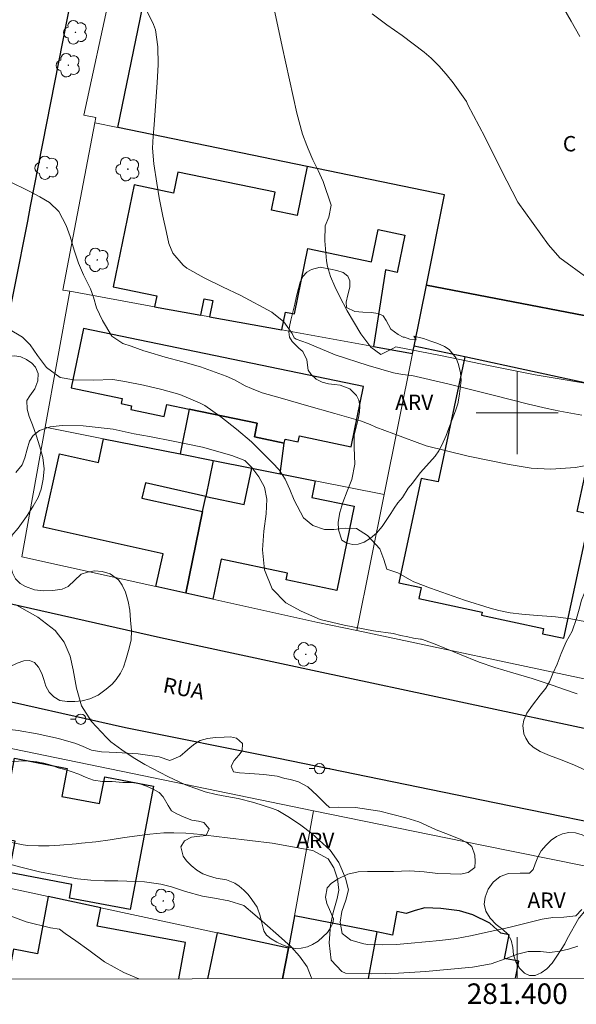
# Model space of a CAD drawing. Units: metres. Extents: x 281178 to 281694, y 1674337 to 1674904.
# Drawn here: x 281351 to 281406, y 1674342 to 1674438 of the extents above; entities that cross this region are included whole.
import ezdxf
from ezdxf.enums import TextEntityAlignment as Align

# ---------------------------------------------------------------- set-up
doc = ezdxf.new("R2010")
doc.units = ezdxf.units.M
doc.header["$MEASUREMENT"] = 0
for name, color, linetype, lineweight in [('Articulacao', 7, 'Continuous', 18), ('Coordenadas', 7, 'Continuous', 9), ('Edificacoes', 7, 'Continuous', 30), ('Malha_Coordenadas', 7, 'Continuous', 15), ('Muro_Grade', 8, 'Continuous', 20), ('Pavimentacao_Asfaltica_Mfio', 10, 'Continuous', 30), ('Pavimentacao_Nao_Asfaltica_Mfio', 10, 'Continuous', 30), ('Poste', 7, 'Continuous', 9), ('Topon_de_Vias', 7, 'Continuous', 9), ('Topon_Fundacao_Const_Ruinas', 7, 'Continuous', 9)]:
    doc.layers.add(name, color=color, linetype=linetype, lineweight=lineweight)
for name, color, linetype, lineweight, true_color in [('Arvores_Isoladas', 7, 'Continuous', 18, 0x00ff33), ('Curvas_Intermediarias', 7, 'Continuous', 9, 0x783c14), ('Curvas_Mestras', 7, 'Continuous', 20, 0x783c14), ('Topon_Vegetacao', 7, 'Continuous', 9, 0x00ff33), ('Vegetacao', 7, 'Orla8', 9, 0x00ff33)]:
    doc.layers.add(name, color=color, linetype=linetype, lineweight=lineweight, true_color=true_color)
doc.styles.add('Arial', font='arial.ttf', dxfattribs={"height": 1.5})
doc.styles.get("Standard").update_dxf_attribs({"font": 'arial.ttf'})
doc.linetypes.add('Orla8', pattern='A,6,-0.5,["V",Standard,S=1,R=0,X=-0.5,Y=-1],-0.5,6,-0.5,["V",Standard,S=1,R=0,X=-0.5,Y=-1],-0.5', length=14)

# ---------------------------------------------------------------- blocks, each defined once
blk = doc.blocks.new('Arvore')
at = {"layer": 'Arvores_Isoladas'}
blk.add_lwpolyline([(-0.718, 0.493, 0.872324), (-0.722, -0.551, 0.862983), (0.284, -0.827, 0.900105), (0.89, 0.029, 0.863155), (0.262, 0.861, 0.882486)], format="xyb", close=True, dxfattribs=at)
blk.add_circle((0, 0), 0.0286, dxfattribs=at)
blk = doc.blocks.new('Poste')
at = {"layer": 'Poste'}
for points in [[(-0.5, 0), (-1, 0)], [(0.5, 0), (1, 0)]]:
    blk.add_lwpolyline(points, dxfattribs=at)
blk.add_lwpolyline([(0, 0.5, 1), (0, -0.5, 1)], format="xyb", close=True, dxfattribs=at)

msp = doc.modelspace()

# ---------------------------------------------------------------- linework, layer by layer
at = {"layer": 'Articulacao', "flags": 128}
msp.add_lwpolyline([(281193.746, 1674898.828), (281675.958, 1674899.639), (281676.878, 1674345.374), (281194.69, 1674344.563), (281193.746, 1674898.828)], close=True, dxfattribs=at)
at = {"layer": 'Curvas_Intermediarias', "flags": 128}
for points, elevation in [([(281404.408, 1674439.628), (281405.268, 1674438.169), (281406.107, 1674436.696)], 34), ([(281363.829, 1674439.303), (281364.545, 1674437.843), (281364.72, 1674437.347), (281364.967, 1674435.681), (281364.994, 1674433.943), (281364.892, 1674432.163), (281364.697, 1674429.49), (281364.597, 1674428.065), (281364.487, 1674426.985), (281364.44, 1674425.815), (281364.573, 1674424.278), (281364.847, 1674422.381), (281365.098, 1674420.948), (281365.45, 1674419.169), (281365.789, 1674417.58), (281366.021, 1674416.507), (281366.424, 1674415.568), (281367.43, 1674414.413), (281367.768, 1674414.121), (281369.481, 1674413.172), (281371.256, 1674412.3), (281373.047, 1674411.451), (281376.074, 1674409.819), (281377.238, 1674408.89), (281378.052, 1674407.728), (281378.26, 1674407.333), (281378.439, 1674407.196), (281379.557, 1674406.789), (281382.236, 1674405.667), (281385.465, 1674404.632), (281387.946, 1674403.913), (281388.804, 1674403.738), (281389.71, 1674403.646), (281393.222, 1674402.843), (281397.638, 1674401.748), (281401.105, 1674400.865), (281402.925, 1674400.422), (281404.145, 1674400.186), (281406.294, 1674399.772)], 31), ([(281376.262, 1674439.521), (281377.073, 1674435.714), (281378.511, 1674429.22), (281379.055, 1674427.16), (281379.476, 1674426.062), (281379.603, 1674425.75), (281380.072, 1674424.682), (281380.571, 1674423.621), (281381.069, 1674422.562), (281381.87, 1674420.249), (281381.614, 1674419.09), (281381.285, 1674418.237), (281381.237, 1674416.773), (281381.399, 1674414.827), (281381.481, 1674414.278), (281381.803, 1674413.291), (281382.213, 1674412.324), (281382.682, 1674411.372), (281383.431, 1674409.967), (281384.027, 1674408.899), (281384.758, 1674407.716), (281385.713, 1674406.398), (281386.697, 1674405.685), (281387.883, 1674406.268), (281388.149, 1674406.439), (281392.672, 1674405.578), (281397.203, 1674404.633), (281401.737, 1674403.7), (281408.526, 1674402.567)], 32), ([(281406.913, 1674413.093), (281404.148, 1674415.124), (281403.033, 1674416.376), (281400.064, 1674420.544), (281398.428, 1674423.699), (281396.853, 1674426.916), (281395.181, 1674430.02), (281395.038, 1674430.341), (281393.744, 1674432.158), (281393.07, 1674433.004), (281392.362, 1674433.816), (281391.603, 1674434.572), (281390.914, 1674435.143), (281388.767, 1674436.774), (281387.289, 1674437.813), (281385.848, 1674438.889)], 33), ([(281406.748, 1674379.654), (281405.212, 1674379.934), (281403.72, 1674380.117), (281401.59, 1674380.309), (281400.445, 1674380.399), (281399.309, 1674380.534), (281398.192, 1674380.751), (281397.351, 1674380.981), (281394.842, 1674381.743), (281393.186, 1674382.325), (281391.54, 1674382.935), (281389.902, 1674383.553), (281389.562, 1674383.735), (281388.345, 1674384.404), (281387.289, 1674384.761), (281386.983, 1674385.706), (281386.602, 1674386.751), (281385.386, 1674388.067), (281384.311, 1674388.737), (281383.225, 1674388.785), (281382.104, 1674388.627), (281381.205, 1674388.648), (281380.054, 1674389.025), (281379.159, 1674389.768), (281378.233, 1674391.488), (281377.834, 1674392.544), (281377.379, 1674393.56), (281376.778, 1674394.456), (281376.131, 1674395.151), (281374.085, 1674397.173), (281372.61, 1674398.431), (281371.083, 1674399.618), (281369.529, 1674400.728), (281369.003, 1674400.991), (281367.089, 1674401.785), (281365.352, 1674402.291), (281363.551, 1674402.718), (281361.721, 1674403.08), (281360.571, 1674403.259), (281358.663, 1674403.199), (281356.776, 1674403.219), (281355.44, 1674403.47), (281354.106, 1674404.42), (281353.222, 1674405.585), (281352.501, 1674406.638), (281351.746, 1674407.392), (281350.388, 1674408.207)], 29), ([(281405.829, 1674372.628), (281404.621, 1674373.06), (281403.411, 1674373.476), (281403.003, 1674373.616), (281401.453, 1674374.131), (281399.581, 1674374.67), (281397.799, 1674375.188), (281396.272, 1674375.706), (281394.361, 1674376.479), (281393.095, 1674377.017), (281391.823, 1674377.531), (281390.672, 1674377.94), (281390.571, 1674377.967), (281389.872, 1674378.061), (281389.336, 1674378.195), (281388.648, 1674378.316), (281387.889, 1674378.511), (281385.971, 1674378.77), (281383.116, 1674379.325), (281380.774, 1674379.87), (281378.927, 1674380.686), (281377.423, 1674381.507), (281376.093, 1674382.875), (281375.345, 1674384.7), (281375.143, 1674386.663), (281375.297, 1674388.494), (281375.526, 1674390.171), (281375.578, 1674391.594), (281375.355, 1674392.755), (281374.799, 1674393.764), (281374.13, 1674394.692), (281373.45, 1674395.356), (281372.162, 1674395.857), (281369.318, 1674396.668), (281366.452, 1674397.241), (281364.136, 1674397.69), (281362.652, 1674397.981), (281360.597, 1674398.409), (281357.663, 1674398.746), (281355.609, 1674398.789), (281354.45, 1674398.65), (281353.411, 1674398.278), (281352.789, 1674397.816), (281352.445, 1674397.26), (281352.2, 1674396.464), (281351.982, 1674395.617), (281351.74, 1674394.95), (281351.118, 1674394.189)], 28), ([(281351.174, 1674381.274), (281352.222, 1674380.691), (281353.252, 1674380.088), (281354.956, 1674378.793), (281355.817, 1674377.672), (281356.397, 1674376.29), (281356.71, 1674374.982), (281357.028, 1674373.174), (281357.519, 1674371.454), (281358.477, 1674369.934), (281359.938, 1674368.377), (281360.386, 1674367.961), (281361.44, 1674367.166), (281362.55, 1674366.431), (281363.701, 1674365.745), (281365.922, 1674364.558), (281367.655, 1674363.776), (281369.582, 1674363.092), (281370.646, 1674362.804), (281371.67, 1674362.623), (281372.796, 1674362.414), (281374.316, 1674362.055), (281376.138, 1674361.454), (281376.644, 1674361.252), (281377.78, 1674360.574), (281378.895, 1674359.827), (281379.973, 1674359.02), (281381.757, 1674357.394), (281382.608, 1674356.195), (281383.255, 1674354.676), (281383.545, 1674353.539), (281383.285, 1674352.508), (281382.895, 1674351.425), (281382.718, 1674350.386), (281382.914, 1674349.263), (281383.764, 1674348.631), (281385.038, 1674348.261), (281385.416, 1674348.191), (281386.815, 1674348.159), (281388.229, 1674348.215), (281389.651, 1674348.324), (281392.435, 1674348.579), (281394.075, 1674348.798), (281395.428, 1674349.06), (281397.345, 1674349.459), (281399.184, 1674349.869), (281400.725, 1674350.26), (281402.439, 1674350.678), (281403.462, 1674350.824), (281404.53, 1674350.869), (281405.717, 1674351.004), (281406.307, 1674351.614)], 27), ([(281405.907, 1674348.048), (281405, 1674347.761), (281404.141, 1674347.558), (281403.132, 1674347.415), (281402.278, 1674347.513), (281401.073, 1674347.506), (281400.015, 1674347.254), (281398.911, 1674346.844), (281397.453, 1674346.321), (281395.636, 1674345.987), (281391.065, 1674345.575), (281388.427, 1674345.418), (281385.817, 1674345.352), (281383.259, 1674345.406), (281382.885, 1674345.586), (281381.857, 1674346.679), (281381.657, 1674348.378), (281381.778, 1674350.07), (281382.045, 1674351.33), (281382.425, 1674352.693), (281382.602, 1674353.492), (281382.463, 1674354.591), (281382.119, 1674355.667), (281381.557, 1674356.543), (281380.062, 1674357.361), (281376.09, 1674358.071), (281373.924, 1674358.35), (281371.752, 1674358.608), (281369.586, 1674358.868), (281369.166, 1674358.911), (281367.695, 1674359.036), (281366.512, 1674359.092), (281365.527, 1674359.08), (281364.159, 1674358.957), (281361.698, 1674358.619), (281360.3, 1674358.41), (281358.9, 1674358.218), (281357.497, 1674358.061), (281356.977, 1674358.013), (281355.412, 1674357.882), (281354.366, 1674357.826), (281353.323, 1674357.81), (281352.286, 1674357.847), (281351.822, 1674357.914), (281350.21, 1674358.23)], 26), ([(281363.102, 1674344.846), (281361.644, 1674345.473), (281359.753, 1674346.501), (281358.216, 1674347.661), (281356.965, 1674348.558), (281355.926, 1674349.269), (281355.368, 1674349.702), (281354.48, 1674349.81), (281352.122, 1674350.405), (281349.471, 1674351.394)], 24)]:
    msp.add_lwpolyline(points, dxfattribs=dict(at, elevation=elevation))
at = {"layer": 'Curvas_Mestras', "flags": 128}
for points, elevation in [([(281408.424, 1674395.211), (281405.664, 1674394.696), (281403.281, 1674394.537), (281401.347, 1674394.631), (281399.221, 1674394.983), (281395.222, 1674395.784), (281391.127, 1674396.798), (281387.977, 1674397.957), (281386.221, 1674398.61), (281385.673, 1674398.873), (281384.699, 1674399.246), (281382.214, 1674399.96), (281379.441, 1674400.721), (281376.873, 1674401.473), (281375.12, 1674401.957), (281374.078, 1674402.391), (281373.47, 1674402.652), (281372.428, 1674403.241), (281371.619, 1674403.591), (281369.121, 1674404.501), (281367.392, 1674404.98), (281365.653, 1674405.443), (281363.936, 1674405.949), (281363.6, 1674406.064), (281362.358, 1674406.498), (281361.555, 1674406.78), (281360.478, 1674407.467), (281359.558, 1674409.014), (281358.987, 1674410.237), (281358.683, 1674411.294), (281358.376, 1674412.086), (281357.707, 1674413.462), (281357.215, 1674414.589), (281356.792, 1674415.868), (281356.389, 1674417.185), (281356.02, 1674418.256), (281355.314, 1674419.638), (281354.392, 1674420.493), (281353.453, 1674421.072), (281352.348, 1674421.646), (281350.483, 1674422.562)], 30), ([(281349.785, 1674356.24), (281351.586, 1674355.73), (281353.423, 1674355.297), (281356.198, 1674354.771), (281357.122, 1674354.613), (281358.425, 1674354.467), (281359.742, 1674354.413), (281361.065, 1674354.404), (281363.665, 1674354.323), (281365.234, 1674354.096), (281366.295, 1674353.808), (281367.656, 1674353.378), (281369.298, 1674352.908), (281370.467, 1674352.707), (281371.888, 1674352.454), (281373.327, 1674351.998), (281374.423, 1674351.099), (281375.378, 1674350.243), (281376.73, 1674349.086), (281377.954, 1674347.963), (281378.773, 1674347.068), (281379.517, 1674346.032), (281379.917, 1674345.033), (281379.961, 1674344.874)], 25)]:
    msp.add_lwpolyline(points, dxfattribs=dict(at, elevation=elevation))
at = {"layer": 'Edificacoes', "flags": 128}
for points in [[(281414.117, 1674408.02), (281391.145, 1674412.466), (281392.915, 1674421.252), (281379.511, 1674424.012), (281361.046, 1674427.814), (281365.204, 1674448.011), (281423.24, 1674436.061), (281424.258, 1674441.008), (281427.684, 1674440.303), (281432.466, 1674439.36), (281431.768, 1674435.849), (281430.66, 1674430.287), (281429.95, 1674426.716), (281429.217, 1674423.035), (281426.599, 1674409.881), (281425.779, 1674405.762)], [(281378.532, 1674419.257), (281376.05, 1674419.768), (281376.408, 1674421.506), (281366.911, 1674423.461), (281366.494, 1674421.434), (281362.65, 1674422.225), (281360.603, 1674412.284), (281364.851, 1674411.409), (281364.633, 1674410.355), (281369.134, 1674409.539), (281369.463, 1674411.137), (281370.332, 1674410.959), (281370.007, 1674409.38), (281377.03, 1674408.107), (281377.386, 1674409.837), (281378.267, 1674409.655), (281379.578, 1674416.023), (281385.802, 1674414.741), (281386.445, 1674417.864), (281389.036, 1674417.331), (281388.288, 1674413.699), (281387.157, 1674413.932), (281385.974, 1674406.485), (281389.801, 1674405.791), (281389.949, 1674406.519), (281391.145, 1674412.466), (281392.915, 1674421.252), (281379.511, 1674424.012)], [(281408.08, 1674402.616), (281394.898, 1674405.454), (281389.949, 1674406.519), (281391.145, 1674412.466), (281414.117, 1674408.02), (281412.915, 1674401.718)], [(281385.004, 1674402.568), (281357.71, 1674408.229), (281356.51, 1674402.442), (281361.482, 1674401.411), (281361.379, 1674400.912), (281362.386, 1674400.703), (281362.31, 1674400.338), (281365.572, 1674399.662), (281365.816, 1674400.839), (281368.023, 1674400.382), (281374.651, 1674399.007), (281374.374, 1674397.668), (281377.276, 1674397.067), (281377.354, 1674397.442), (281378.632, 1674397.177), (281378.753, 1674397.759), (281383.791, 1674396.714)], [(281408.08, 1674402.616), (281394.898, 1674405.454), (281392.276, 1674393.274), (281390.634, 1674393.627), (281388.443, 1674383.451), (281390.62, 1674382.982), (281390.394, 1674381.931), (281396.587, 1674380.597), (281396.519, 1674380.284), (281402.555, 1674378.985), (281402.448, 1674378.488), (281404.529, 1674378.04), (281407.127, 1674390.112), (281405.845, 1674390.388), (281407.331, 1674397.288), (281406.951, 1674397.37)], [(281374.109, 1674394.612), (281376.881, 1674394.062), (281377.276, 1674397.067), (281374.374, 1674397.668), (281374.651, 1674399.007), (281368.023, 1674400.382), (281367.115, 1674396.002), (281370.35, 1674395.359)], [(281367.682, 1674382.446), (281364.774, 1674383.09), (281365.479, 1674386.277), (281353.781, 1674388.866), (281355.361, 1674396.004), (281359.158, 1674395.164), (281359.671, 1674397.48), (281367.115, 1674396.002), (281370.35, 1674395.359), (281369.627, 1674391.861), (281363.739, 1674393.182), (281363.409, 1674391.69), (281369.321, 1674390.381)], [(281367.682, 1674382.446), (281369.321, 1674390.381), (281369.627, 1674391.861), (281373.38, 1674391.085), (281374.109, 1674394.612), (281376.881, 1674394.062), (281380.291, 1674393.384), (281379.957, 1674391.765), (281384.113, 1674390.907), (281382.418, 1674382.702), (281377.451, 1674383.728), (281377.59, 1674384.402), (281371.115, 1674385.739), (281370.314, 1674381.863)], [(281364.532, 1674363.62), (281362.241, 1674351.599), (281356.325, 1674352.726), (281356.578, 1674354.054), (281350.471, 1674355.218), (281351.056, 1674358.283), (281349.499, 1674358.579), (281350.979, 1674366.344), (281356.124, 1674365.363), (281355.603, 1674362.631), (281359.279, 1674361.931), (281359.774, 1674364.527)]]:
    msp.add_lwpolyline(points, close=True, dxfattribs=at)
for points in [[(281367.001, 1674344.853), (281367.664, 1674348.387), (281359.049, 1674350.003), (281359.382, 1674351.776), (281354.253, 1674352.872), (281353.206, 1674347.294), (281350.881, 1674347.73), (281350.335, 1674344.825)], [(281399.831, 1674344.908), (281400.141, 1674346.575), (281398.769, 1674346.83), (281399.202, 1674349.156), (281398.399, 1674349.306), (281397.325, 1674350.266), (281395.663, 1674351.092), (281394.383, 1674351.487), (281392.554, 1674351.707), (281390.976, 1674351.769), (281390.047, 1674351.505), (281389.163, 1674351.237), (281388.249, 1674351.407), (281387.819, 1674349.096), (281386.313, 1674349.428), (281378.281, 1674351.01), (281377.706, 1674347.859), (281377.1, 1674344.87)], [(281399.831, 1674344.908), (281400.141, 1674346.575), (281398.769, 1674346.83), (281399.202, 1674349.156), (281398.399, 1674349.306), (281397.325, 1674350.266), (281395.663, 1674351.092), (281394.383, 1674351.487), (281392.554, 1674351.707), (281390.976, 1674351.769), (281390.047, 1674351.505), (281389.163, 1674351.237), (281388.249, 1674351.407), (281387.819, 1674349.096), (281386.313, 1674349.428)], [(281386.313, 1674349.428), (281385.467, 1674344.884)], [(281377.1, 1674344.87), (281377.706, 1674347.859), (281370.744, 1674349.347), (281369.785, 1674344.857)]]:
    msp.add_lwpolyline(points, dxfattribs=at)
at = {"layer": 'Malha_Coordenadas', "flags": 128}
for points in [[(281400, 1674404), (281400, 1674396)], [(281404, 1674400), (281396, 1674400)], [(281400, 1674344.908), (281400, 1674348.908)]]:
    msp.add_lwpolyline(points, dxfattribs=at)
at = {"layer": 'Muro_Grade', "flags": 128}
for points in [[(281360.294, 1674440.89), (281357.748, 1674429.007), (281358.921, 1674428.808)], [(281358.921, 1674428.808), (281358.818, 1674428.273), (281355.686, 1674411.977)], [(281358.818, 1674428.273), (281361.046, 1674427.814), (281379.511, 1674424.012), (281392.915, 1674421.252), (281391.145, 1674412.466), (281389.949, 1674406.519), (281389.801, 1674405.791), (281387.032, 1674392.046), (281384.362, 1674378.792)], [(281480.251, 1674359.971), (281476.914, 1674360.534), (281470.961, 1674361.537), (281465.718, 1674362.421), (281456.303, 1674364.008), (281454.019, 1674364.394), (281445.961, 1674365.954), (281435.585, 1674367.963), (281431.148, 1674368.901), (281407.605, 1674373.878), (281384.362, 1674378.792), (281380.566, 1674379.594), (281370.314, 1674381.863), (281367.682, 1674382.446), (281364.774, 1674383.09), (281351.699, 1674385.984), (281353.978, 1674398.611), (281356.369, 1674411.854)], [(281389.801, 1674405.791), (281385.974, 1674406.485), (281377.03, 1674408.107), (281370.007, 1674409.38), (281369.134, 1674409.539), (281364.633, 1674410.355), (281356.369, 1674411.854), (281355.686, 1674411.977)], [(281391.145, 1674412.466), (281414.117, 1674408.02), (281425.779, 1674405.762), (281429.283, 1674405.084), (281437.759, 1674403.443)], [(281353.978, 1674398.611), (281359.671, 1674397.48), (281367.115, 1674396.002), (281370.35, 1674395.359), (281374.109, 1674394.612), (281376.881, 1674394.062), (281380.291, 1674393.384), (281387.032, 1674392.046)], [(281367.682, 1674382.446), (281369.321, 1674390.381), (281369.627, 1674391.861), (281370.35, 1674395.359)], [(281346.681, 1674368.12), (281380.148, 1674361.238), (281396.536, 1674357.869), (281410.068, 1674355.166), (281426.289, 1674351.925), (281437.282, 1674349.729), (281437.61, 1674349.663), (281453.87, 1674346.39), (281459.642, 1674345.228), (281461.103, 1674345.011)], [(281377.706, 1674347.859), (281378.281, 1674351.01), (281380.148, 1674361.238)], [(281344.559, 1674354.944), (281354.253, 1674352.872), (281359.382, 1674351.776), (281370.744, 1674349.347), (281377.706, 1674347.859), (281377.1, 1674344.87)]]:
    msp.add_lwpolyline(points, dxfattribs=at)
at = {"layer": 'Pavimentacao_Asfaltica_Mfio', "flags": 128}
msp.add_lwpolyline([(281361.871, 1674457.459), (281360.899, 1674456.981), (281360.057, 1674456.192), (281359.68, 1674455.355), (281356.869, 1674442.295), (281352.497, 1674420.147), (281352.233, 1674418.692), (281349.702, 1674405.949), (281346.081, 1674385.253), (281346.039, 1674384.549), (281346.142, 1674383.712), (281346.339, 1674383.107), (281347.161, 1674382.176)], dxfattribs=at)
at = {"layer": 'Pavimentacao_Nao_Asfaltica_Mfio', "flags": 128}
for points in [[(281347.161, 1674382.176), (281365.199, 1674378.116), (281380.485, 1674374.834), (281408.497, 1674368.85), (281433.087, 1674363.841), (281446.455, 1674361.385), (281459.763, 1674358.647), (281477.781, 1674355.975)], [(281345.143, 1674372.501), (281346.019, 1674372.589), (281347.046, 1674372.67), (281361.788, 1674369.332), (281376.73, 1674366.35), (281397.79, 1674362.044), (281427.756, 1674355.933), (281450.236, 1674351.649), (281470.68, 1674347.77), (281482.862, 1674346.171), (281495.665, 1674345.081), (281496.076, 1674345.07)]]:
    msp.add_lwpolyline(points, dxfattribs=at)
at = {"layer": 'Vegetacao', "flags": 128}
for points in [[(281389.92, 1674407.476), (281390.872, 1674407.255), (281391.563, 1674407.008), (281392.258, 1674406.757), (281392.894, 1674406.48), (281393.357, 1674406.191), (281394.031, 1674405.323), (281394.267, 1674404.728), (281394.473, 1674403.924), (281394.515, 1674403.184), (281394.423, 1674402.359), (281394.343, 1674401.632), (281394.195, 1674400.888), (281393.968, 1674400.207), (281393.66, 1674399.352), (281393.344, 1674398.523), (281393.083, 1674397.792), (281392.653, 1674396.848), (281392.366, 1674396.312), (281391.996, 1674395.793), (281391.444, 1674395.168), (281390.546, 1674394.16), (281389.78, 1674393.148), (281389.371, 1674392.659), (281388.798, 1674391.774), (281388.36, 1674391.23), (281388.002, 1674390.732), (281387.677, 1674390.218), (281387.286, 1674389.61), (281386.818, 1674388.942), (281386.283, 1674388.3), (281385.693, 1674387.798), (281385.086, 1674387.424), (281384.488, 1674387.211), (281383.957, 1674387.186), (281383.397, 1674387.318), (281382.909, 1674387.607), (281382.555, 1674388.602), (281382.546, 1674389.342), (281382.702, 1674390.291), (281382.993, 1674391.265), (281383.431, 1674392.37), (281383.861, 1674393.527), (281384.173, 1674395.007), (281384.084, 1674396.619), (281384.106, 1674397.822), (281384.32, 1674398.745), (281384.476, 1674399.396), (281384.615, 1674400.064), (281384.637, 1674400.706), (281384.54, 1674401.246), (281384.325, 1674401.709), (281383.664, 1674402.352), (281382.728, 1674402.718), (281382.193, 1674402.764), (281381.595, 1674402.824), (281380.984, 1674402.998), (281380.378, 1674403.296), (281379.893, 1674403.734), (281379.607, 1674404.168), (281379.472, 1674405.163), (281379.089, 1674405.984), (281378.71, 1674406.316), (281378.04, 1674406.95), (281377.796, 1674407.392), (281377.724, 1674407.907), (281377.792, 1674408.434), (281377.922, 1674409.042), (281378.112, 1674409.812), (281378.306, 1674410.603), (281378.478, 1674411.373), (281378.668, 1674412.125), (281378.832, 1674412.759), (281379.094, 1674413.286), (281379.485, 1674413.716), (281379.928, 1674413.984), (281380.791, 1674414.2), (281381.79, 1674414.026), (281382.396, 1674413.881), (281383.011, 1674413.677), (281383.475, 1674413.337), (281383.677, 1674412.869), (281383.66, 1674412.265), (281383.487, 1674411.512), (281383.327, 1674410.806), (281383.34, 1674410.275), (281384.174, 1674409.883), (281384.945, 1674409.82), (281385.762, 1674409.794), (281386.449, 1674409.705), (281386.925, 1674409.454), (281387.203, 1674409.003), (281387.67, 1674408.173), (281388.382, 1674407.642), (281388.862, 1674407.387), (281388.989, 1674407.387), (281389.014, 1674407.378), (281389.541, 1674407.204), (281390.139, 1674407.11), (281390.139, 1674407.118)], [(281357.489, 1674384.284), (281358.096, 1674384.48), (281358.77, 1674384.607), (281359.524, 1674384.543), (281360.32, 1674384.326), (281361.112, 1674383.722), (281361.479, 1674383.225), (281361.794, 1674382.54), (281362.068, 1674381.642), (281362.207, 1674380.788), (281362.3, 1674379.801), (281362.384, 1674378.806), (281362.338, 1674377.866), (281362.102, 1674376.854), (281361.819, 1674375.956), (281361.592, 1674375.216), (281361.322, 1674374.647), (281360.905, 1674374.013), (281360.496, 1674373.583), (281359.902, 1674373.077), (281359.131, 1674372.503), (281358.331, 1674372.146), (281357.581, 1674371.942), (281356.848, 1674371.883), (281356.102, 1674371.87), (281355.391, 1674371.993), (281354.813, 1674372.321), (281354.363, 1674372.776), (281354.034, 1674373.38), (281353.853, 1674374.022), (281353.626, 1674374.626), (281353.327, 1674375.217), (281352.926, 1674375.689), (281352.425, 1674375.872), (281351.873, 1674375.851), (281351.229, 1674375.609), (281350.491, 1674375.273), (281349.742, 1674374.958), (281348.987, 1674374.818), (281348.141, 1674374.831), (281347.239, 1674374.924), (281346.628, 1674375.209), (281346.186, 1674375.724), (281345.567, 1674376.239), (281344.927, 1674376.928), (281344.35, 1674377.698), (281343.928, 1674378.455), (281343.604, 1674379.173), (281343.385, 1674379.845), (281343.28, 1674380.581), (281343.25, 1674381.308), (281343.419, 1674381.972), (281343.731, 1674382.559), (281344.08, 1674383.15), (281344.565, 1674383.852), (281345.26, 1674384.893), (281345.715, 1674385.489), (281345.871, 1674386.352), (281345.631, 1674387.156), (281345.108, 1674387.496), (281344.346, 1674387.586), (281343.828, 1674387.615), (281343.234, 1674387.747), (281342.648, 1674387.939), (281342.134, 1674388.185), (281341.688, 1674388.534), (281341.338, 1674388.955), (281341.031, 1674389.504), (281340.807, 1674390.172), (281340.69, 1674390.946), (281340.711, 1674391.911), (281341.027, 1674393.03), (281341.772, 1674394.497), (281342.826, 1674396.096), (281343.694, 1674397.346), (281344.069, 1674398.082), (281344.473, 1674398.864), (281344.953, 1674399.706), (281345.438, 1674400.663), (281346.015, 1674401.688), (281346.681, 1674402.964), (281347.599, 1674404.248), (281348.126, 1674404.865), (281348.796, 1674405.141), (281349.508, 1674405.341), (281350.283, 1674405.536), (281351.007, 1674405.579), (281351.605, 1674405.485), (281352.14, 1674405.209), (281352.654, 1674404.851), (281353.029, 1674404.447), (281353.282, 1674403.86), (281353.265, 1674403.146), (281352.974, 1674402.351), (281352.473, 1674401.666), (281352.17, 1674401.224), (281352.203, 1674400.373), (281352.393, 1674399.646), (281352.721, 1674398.838), (281353.092, 1674397.834), (281353.454, 1674396.711), (281353.732, 1674395.648), (281353.863, 1674394.555), (281353.762, 1674393.543), (281353.585, 1674392.582), (281353.285, 1674391.752), (281352.809, 1674390.932), (281352.161, 1674389.903), (281351.343, 1674388.78), (281350.715, 1674388.044), (281350.593, 1674386.934), (281350.538, 1674385.977), (281350.576, 1674385.174), (281350.795, 1674384.425), (281351.086, 1674383.842), (281351.52, 1674383.387), (281352.046, 1674383.085), (281352.939, 1674382.779), (281353.774, 1674382.66), (281354.726, 1674382.685), (281355.627, 1674382.813), (281356.213, 1674383.072)], [(281380.579, 1674348.52), (281380.04, 1674348.189), (281379.546, 1674347.976), (281378.938, 1674347.849), (281378.354, 1674347.825), (281377.712, 1674347.939), (281377.108, 1674348.155), (281376.553, 1674348.422), (281376.006, 1674348.744), (281375.557, 1674349.097), (281375.28, 1674349.518), (281375.048, 1674350.458), (281374.937, 1674350.989), (281374.64, 1674351.823), (281374.127, 1674352.59), (281373.758, 1674353.073), (281373.333, 1674353.506), (281372.888, 1674353.871), (281372.447, 1674354.186), (281371.638, 1674354.496), (281370.635, 1674354.668), (281370.005, 1674354.848), (281369.348, 1674355.096), (281368.74, 1674355.441), (281368.2, 1674355.889), (281367.733, 1674356.357), (281367.428, 1674356.813), (281367.204, 1674357.706), (281367.549, 1674358.308), (281368.24, 1674358.663), (281368.749, 1674358.719), (281369.657, 1674358.834), (281369.949, 1674359.467), (281369.447, 1674360.097), (281368.915, 1674360.206), (281368.273, 1674360.328), (281367.529, 1674360.61), (281366.792, 1674360.932), (281366.271, 1674361.234), (281365.974, 1674361.754), (281365.473, 1674362.595), (281365.073, 1674363), (281364.485, 1674363.35), (281363.843, 1674363.644), (281363.113, 1674363.887), (281362.384, 1674363.981), (281361.537, 1674363.992), (281360.492, 1674364.074), (281359.562, 1674364.092), (281358.692, 1674364.206), (281357.974, 1674364.476), (281357.241, 1674364.81), (281356.504, 1674365.053), (281355.873, 1674365.242), (281355.243, 1674365.414), (281354.54, 1674365.661), (281353.829, 1674365.869), (281353.146, 1674365.994), (281352.515, 1674366.072), (281351.93, 1674366.095), (281351.364, 1674366.083), (281350.871, 1674366.043), (281349.982, 1674365.972), (281349.12, 1674365.975), (281348.599, 1674366.041), (281348.014, 1674366.19), (281347.448, 1674366.453), (281346.985, 1674366.783), (281346.661, 1674367.558), (281347.424, 1674368.499), (281348.142, 1674368.968), (281348.951, 1674369.217), (281349.976, 1674369.21), (281351.324, 1674369.066), (281353.197, 1674368.741), (281355.256, 1674368.263), (281356.95, 1674367.784), (281357.672, 1674367.502), (281358.485, 1674367.133), (281359.457, 1674366.992), (281360.946, 1674366.899), (281363.028, 1674366.775), (281365.098, 1674366.474), (281366.12, 1674366.133), (281367.134, 1674366.555), (281367.601, 1674366.945), (281368.105, 1674367.39), (281368.553, 1674367.76), (281369.085, 1674368.076), (281369.81, 1674368.269), (281370.577, 1674368.364), (281371.42, 1674368.405), (281372.032, 1674368.425), (281372.632, 1674368.292), (281373.225, 1674367.796), (281373.176, 1674367.084), (281372.838, 1674366.647), (281372.406, 1674366.143), (281372.106, 1674365.564), (281372.327, 1674365.029), (281372.919, 1674364.928), (281373.918, 1674364.87), (281375.282, 1674364.757), (281376.603, 1674364.593), (281377.34, 1674364.373), (281377.891, 1674364.276), (281378.655, 1674364.068), (281379.578, 1674363.577), (281380.49, 1674362.72), (281381.315, 1674361.922), (281381.687, 1674361.553), (281382.591, 1674361.577), (281384.236, 1674361.551), (281386.598, 1674361.191), (281389.124, 1674360.537), (281390.389, 1674360.149), (281391.191, 1674359.783), (281392.095, 1674359.391), (281393.022, 1674359.03), (281393.771, 1674358.728), (281394.489, 1674358.433), (281395.119, 1674358.103), (281395.556, 1674357.761), (281395.872, 1674356.916), (281395.895, 1674356.286), (281395.873, 1674355.704), (281395.216, 1674355.211), (281394.453, 1674355.065), (281393.477, 1674355.084), (281392.242, 1674355.134), (281390.939, 1674355.294), (281389.489, 1674355.395), (281387.935, 1674355.31), (281386.583, 1674355.325), (281385.406, 1674355.324), (281384.498, 1674355.272), (281383.492, 1674355.046), (281382.542, 1674354.605), (281381.882, 1674354.179), (281381.479, 1674353.73), (281381.294, 1674352.805), (281381.439, 1674352.192), (281381.686, 1674351.606), (281382.07, 1674350.713), (281382.01, 1674350.296), (281381.767, 1674349.745), (281381.482, 1674349.386)], [(281404.879, 1674348.756), (281404.625, 1674348.272), (281404.294, 1674347.701), (281403.873, 1674347.052), (281403.395, 1674346.382), (281402.875, 1674345.835), (281402.344, 1674345.433), (281401.732, 1674345.192), (281401.185, 1674345.176), (281400.703, 1674345.408), (281400.228, 1674345.883), (281399.859, 1674346.501), (281399.631, 1674347.209), (281399.558, 1674347.913), (281399.406, 1674348.637), (281399.086, 1674349.203), (281398.592, 1674349.651), (281397.954, 1674350.154), (281397.35, 1674350.771), (281396.947, 1674351.455), (281396.783, 1674352.12), (281396.855, 1674352.817), (281397.15, 1674353.58), (281397.655, 1674354.277), (281398.338, 1674354.837), (281399.159, 1674355.121), (281400.268, 1674355.138), (281401.21, 1674355.154), (281401.566, 1674355.524), (281401.741, 1674356.068), (281402.002, 1674356.709), (281402.325, 1674357.335), (281402.814, 1674357.883), (281403.312, 1674358.375), (281403.82, 1674358.737), (281404.409, 1674358.994), (281405.02, 1674359.124), (281405.677, 1674359.081), (281406.338, 1674358.878), (281407.011, 1674358.512), (281407.596, 1674358.08), (281408.14, 1674357.549), (281408.444, 1674357.022), (281408.562, 1674356.31), (281408.509, 1674355.523), (281408.335, 1674354.642), (281407.941, 1674353.744), (281407.527, 1674352.906), (281407.19, 1674352.249), (281406.825, 1674351.729), (281406.393, 1674351.225), (281406.066, 1674350.823), (281406.017, 1674350.756)]]:
    msp.add_lwpolyline(points, close=True, dxfattribs=at)
msp.add_lwpolyline([(281460.632, 1674345.01), (281459, 1674345.53), (281457.564, 1674346.026), (281455.642, 1674346.964), (281453.652, 1674348.013), (281452.865, 1674348.372), (281451.786, 1674348.829), (281450.324, 1674349.259), (281447.707, 1674350.043), (281445.041, 1674350.753), (281443.601, 1674351.095), (281442.272, 1674351.103), (281440.688, 1674351.178), (281438.699, 1674351.233), (281437.16, 1674351.378), (281436.61, 1674351.232), (281435.957, 1674350.83), (281435.282, 1674350.293), (281434.322, 1674349.493), (281433.339, 1674348.652), (281432.409, 1674348.096), (281431.464, 1674347.674), (281430.636, 1674347.398), (281429.482, 1674347.303), (281428.171, 1674347.567), (281427.058, 1674348.131), (281426.697, 1674348.845), (281426.723, 1674349.566), (281426.787, 1674350.367), (281426.851, 1674351.136), (281426.88, 1674351.901), (281426.72, 1674352.571), (281426.34, 1674353.171), (281425.789, 1674353.671), (281425.079, 1674354.046), (281424.372, 1674354.148), (281423.784, 1674353.971), (281423.499, 1674353.478), (281423.432, 1674352.555), (281423.589, 1674351.4), (281423.734, 1674350.319), (281423.601, 1674349.558), (281423.161, 1674349.108), (281422.368, 1674348.931), (281421.263, 1674349.053), (281420.066, 1674349.53), (281419.238, 1674350.121), (281418.926, 1674350.578), (281418.888, 1674351.138), (281418.917, 1674351.801), (281418.962, 1674352.574), (281418.863, 1674353.394), (281418.597, 1674354.128), (281418.004, 1674354.774), (281417.221, 1674355.311), (281416.64, 1674355.646), (281416.282, 1674355.874), (281415.785, 1674356.241), (281414.968, 1674356.915), (281414.212, 1674357.511), (281413.721, 1674357.976), (281413.342, 1674358.325), (281412.848, 1674358.702), (281412.16, 1674359.179), (281411.321, 1674359.52), (281410.493, 1674359.724), (281409.875, 1674359.984), (281409.517, 1674360.339), (281409.422, 1674361.096), (281409.721, 1674361.63), (281409.998, 1674362.181), (281409.766, 1674363.031), (281409.139, 1674363.655), (281408.683, 1674364.077), (281408.231, 1674364.386), (281407.585, 1674364.722), (281406.663, 1674365.178), (281405.577, 1674365.669), (281404.373, 1674366.177), (281403.143, 1674366.627), (281402.231, 1674367), (281401.551, 1674367.445), (281401.141, 1674367.834), (281400.83, 1674368.313), (281400.651, 1674368.735), (281400.54, 1674369.556), (281400.646, 1674370.055), (281400.93, 1674370.732), (281401.487, 1674371.538), (281402.234, 1674372.5), (281402.799, 1674373.172), (281403.151, 1674373.806), (281403.481, 1674374.599), (281403.898, 1674375.533), (281404.269, 1674376.572), (281404.761, 1674377.693), (281405.345, 1674378.73), (281405.78, 1674379.967), (281406.022, 1674380.886), (281406.28, 1674381.772), (281406.556, 1674382.457), (281406.806, 1674382.942), (281407.117, 1674383.377), (281408.005, 1674383.967), (281408.665, 1674384.047), (281409.519, 1674383.902), (281410.518, 1674383.64), (281411.304, 1674383.261), (281411.737, 1674382.414), (281412.027, 1674381.597), (281412.183, 1674380.735), (281412.18, 1674379.824), (281412.113, 1674378.756), (281411.848, 1674377.491), (281411.663, 1674376.054), (281411.566, 1674374.9), (281411.847, 1674374.359), (281412.235, 1674373.947), (281412.77, 1674373.533), (281413.469, 1674373.162), (281414.562, 1674372.742), (281416.195, 1674372.352), (281418.135, 1674371.526), (281419.582, 1674370.779), (281420.657, 1674370.348), (281422.445, 1674369.892), (281424.73, 1674369.322), (281426.264, 1674368.756), (281426.986, 1674368.754), (281427.426, 1674368.892), (281428.01, 1674368.944), (281428.561, 1674368.75), (281429.077, 1674368.45), (281429.575, 1674368.085), (281430.099, 1674368.069), (281430.383, 1674368.548), (281430.606, 1674369.141), (281430.777, 1674369.657), (281431.221, 1674369.972), (281431.832, 1674370.184), (281432.598, 1674370.252), (281433.532, 1674370.099), (281434.451, 1674369.663), (281435.1, 1674369.251), (281435.355, 1674368.668), (281435.485, 1674367.827), (281435.414, 1674367.164), (281435.228, 1674366.704), (281434.929, 1674366.146), (281434.686, 1674365.637), (281434.573, 1674364.98), (281433.966, 1674364.102), (281433.431, 1674363.783), (281432.726, 1674363.547), (281431.997, 1674363.384), (281431.356, 1674363.291), (281430.631, 1674363.194), (281429.773, 1674362.981), (281428.847, 1674362.629), (281428.096, 1674362.159), (281427.701, 1674361.846), (281427.239, 1674361.686), (281426.274, 1674361.612), (281425.117, 1674361.574), (281423.868, 1674361.485), (281422.707, 1674361.333), (281421.697, 1674361.025), (281420.996, 1674360.596), (281420.791, 1674360.116), (281421.202, 1674359.184), (281421.961, 1674358.723), (281423.146, 1674358.267), (281425.006, 1674357.938), (281426.995, 1674357.721), (281428.274, 1674357.809), (281429.948, 1674357.878), (281432.066, 1674357.789), (281435.077, 1674357.49), (281438.095, 1674356.947), (281439.754, 1674356.379), (281441.736, 1674355.737), (281444.61, 1674355.042), (281447.1, 1674354.416), (281447.727, 1674354.234), (281448.293, 1674354.031), (281448.938, 1674353.836), (281449.872, 1674353.635), (281451.258, 1674353.261), (281452.325, 1674353.035), (281453.069, 1674353.064), (281453.941, 1674353.19), (281455.076, 1674353.402), (281456.097, 1674353.69), (281457.015, 1674354.161), (281457.804, 1674354.779), (281458.567, 1674355.197), (281459.174, 1674355.343), (281459.88, 1674355.468), (281460.609, 1674355.545), (281461.193, 1674355.518), (281461.793, 1674355.42), (281462.313, 1674355.187), (281462.765, 1674354.761), (281463.119, 1674353.969), (281463.12, 1674352.999), (281462.836, 1674352.212), (281462.719, 1674351.284), (281462.799, 1674350.512), (281463.058, 1674349.673), (281463.549, 1674348.795), (281464.213, 1674348.044), (281464.981, 1674347.638), (281465.603, 1674347.508), (281466.119, 1674347.642), (281466.643, 1674347.996), (281466.995, 1674348.622), (281467.127, 1674349.526), (281467.032, 1674350.559), (281466.951, 1674351.441), (281467.045, 1674352.174), (281467.39, 1674352.871), (281467.906, 1674353.683), (281468.433, 1674354.396), (281468.656, 1674355.115), (281468.39, 1674355.734), (281467.896, 1674356.41), (281467.162, 1674357.062), (281466.194, 1674357.599), (281465.07, 1674357.926), (281464.076, 1674358.137), (281462.796, 1674358.436), (281461.164, 1674358.944), (281459.132, 1674359.561), (281457.693, 1674360.008), (281457.196, 1674360.153), (281456.661, 1674360.308), (281456.091, 1674360.42), (281455.499, 1674360.684), (281454.906, 1674361.247), (281454.636, 1674361.736), (281454.453, 1674362.335), (281454.403, 1674363.106), (281454.657, 1674364.209), (281455.153, 1674365.136), (281455.365, 1674365.465), (281455.669, 1674365.877), (281456.109, 1674366.369), (281456.841, 1674367.096), (281457.903, 1674367.891), (281459.155, 1674368.425), (281459.667, 1674368.508), (281460.589, 1674368.643), (281461.428, 1674368.601), (281462.45, 1674368.243), (281463.506, 1674367.375), (281464.456, 1674366.197), (281464.878, 1674365.26), (281465.425, 1674364.471), (281466.2, 1674363.348), (281467.26, 1674362.113), (281468.092, 1674361.378), (281468.879, 1674360.566), (281469.346, 1674360.091), (281469.885, 1674359.878), (281470.382, 1674359.961), (281470.716, 1674360.324), (281470.799, 1674360.998), (281470.536, 1674362.18), (281470.262, 1674363.438), (281470.264, 1674364.837), (281470.35, 1674366.129), (281470.649, 1674367.569), (281471.058, 1674369.048), (281471.603, 1674370), (281472.385, 1674370.524), (281472.874, 1674370.711), (281473.447, 1674370.87), (281474.199, 1674370.702), (281474.53, 1674370.123), (281474.728, 1674369.271), (281474.718, 1674368.132), (281474.502, 1674366.838), (281474.504, 1674365.546), (281474.755, 1674364.707), (281475.447, 1674363.659), (281476.039, 1674362.962), (281476.86, 1674362.223), (281477.916, 1674361.402), (281478.827, 1674360.675), (281479.443, 1674360.174), (281480.016, 1674359.577), (281480.381, 1674359.071), (281480.784, 1674358.367), (281481.138, 1674357.441), (281481.317, 1674356.31), (281481.189, 1674355.189), (281480.94, 1674354.404), (281480.602, 1674353.762), (281480.276, 1674353.225), (281479.791, 1674352.64), (281479.253, 1674351.964), (281478.707, 1674351.114), (281478.328, 1674350.209), (281478.256, 1674349.523), (281479.092, 1674348.807), (281479.836, 1674348.804), (281480.701, 1674349.175), (281481.657, 1674349.691), (281482.591, 1674350.176), (281483.532, 1674350.346), (281484.314, 1674350.381), (281484.875, 1674350.505), (281485.304, 1674350.962), (281485.508, 1674351.796), (281485.617, 1674352.654), (281485.431, 1674353.447), (281485.073, 1674354.149), (281484.541, 1674354.851), (281483.732, 1674355.412), (281483.227, 1674356.164), (281483.181, 1674356.946), (281483.453, 1674357.674), (281483.699, 1674358.282), (281483.854, 1674359.043), (281483.884, 1674359.932), (281483.583, 1674360.596), (281483.15, 1674361.238), (281482.815, 1674362.648), (281482.898, 1674363.646), (281483.208, 1674364.624), (281483.761, 1674365.553), (281484.558, 1674366.478), (281485.574, 1674367.353), (281486.34, 1674367.957), (281486.434, 1674368.784), (281486.259, 1674369.627), (281486.099, 1674370.438), (281485.977, 1674371.279), (281486.007, 1674371.971), (281486.283, 1674372.538), (281486.689, 1674372.862), (281487.285, 1674372.965), (281488.131, 1674372.883), (281488.883, 1674372.809), (281489.452, 1674373.012), (281489.736, 1674373.499), (281489.937, 1674374.203), (281490.065, 1674375.072), (281490.042, 1674376.066), (281489.976, 1674377.019), (281489.793, 1674377.941), (281489.622, 1674378.773), (281489.469, 1674379.41), (281489.469, 1674380.127), (281489.791, 1674380.676), (281490.53, 1674381.308), (281491.312, 1674381.564), (281492.216, 1674381.475), (281493.172, 1674381.605), (281494.068, 1674381.809), (281494.584, 1674381.761), (281495.176, 1674381.6), (281495.666, 1674381.409), (281496.118, 1674381.108), (281496.559, 1674380.631), (281496.791, 1674380.104), (281497.065, 1674379.375), (281497.301, 1674378.584), (281497.248, 1674377.806), (281496.949, 1674377.02), (281496.407, 1674376.402), (281495.652, 1674375.944), (281494.882, 1674375.636), (281494.407, 1674375.433), (281494.1, 1674374.986), (281493.812, 1674374.409), (281493.452, 1674373.538), (281493.142, 1674372.237), (281492.969, 1674370.424), (281492.717, 1674368.241), (281492.726, 1674366.578), (281492.761, 1674365.603), (281492.758, 1674364.299), (281492.589, 1674362.908), (281492.457, 1674361.98), (281492.461, 1674361.298), (281492.344, 1674360.574), (281491.961, 1674359.745), (281491.734, 1674359.219), (281491.552, 1674358.652), (281491.447, 1674358.066), (281491.432, 1674357.507), (281491.535, 1674356.876), (281491.729, 1674356.241), (281491.969, 1674355.595), (281492.129, 1674354.958), (281492.145, 1674354.271), (281492.031, 1674353.607), (281491.808, 1674353.022), (281491.372, 1674352.376), (281490.769, 1674351.596), (281490.219, 1674350.86), (281489.913, 1674350.216), (281489.837, 1674349.676), (281489.898, 1674349.177), (281490.051, 1674348.697), (281490.503, 1674348.144), (281490.951, 1674347.864), (281491.521, 1674347.105), (281491.954, 1674346.573), (281492.414, 1674346.107), (281492.885, 1674345.731), (281493.367, 1674345.476), (281493.906, 1674345.388), (281494.437, 1674345.49), (281495.007, 1674345.772), (281495.576, 1674346.006), (281496.13, 1674346.233), (281496.695, 1674346.447), (281497.245, 1674346.654), (281497.837, 1674346.746), (281498.422, 1674346.782), (281499.189, 1674346.55), (281499.341, 1674346.512), (281500.984, 1674345.797)], dxfattribs=at)

# ---------------------------------------------------------------- block references
at = {"layer": 'Arvores_Isoladas'}
for p in [(281356.918, 1674437.091), (281356.224, 1674433.882), (281354.143, 1674423.895), (281362.04, 1674423.755), (281359.045, 1674414.916), (281379.378, 1674376.474), (281365.483, 1674352.446)]:
    msp.add_blockref('Arvore', p, dxfattribs=at)
at = {"layer": 'Poste'}
for p in [(281357.438, 1674370.155), (281380.724, 1674365.338)]:
    msp.add_blockref('Poste', p, dxfattribs=at)

# ---------------------------------------------------------------- texts
at = {"layer": 'Coordenadas', "style": 'Arial'}
msp.add_text('281.400', height=2, dxfattribs=at).set_placement((281400, 1674344.408), align=Align.TOP_CENTER)
at = {"layer": 'Topon_de_Vias', "style": 'Arial'}
msp.add_text('RUA', height=1.5, rotation=349.35437, dxfattribs=at).set_placement((281365.37, 1674372.791))
at = {"layer": 'Topon_Fundacao_Const_Ruinas', "style": 'Arial'}
msp.add_text('C', height=1.5, dxfattribs=at).set_placement((281404.443, 1674425.489))
at = {"layer": 'Topon_Vegetacao', "style": 'Arial'}
for p in [(281388.091, 1674400.283), (281378.45, 1674357.607), (281400.997, 1674351.769)]:
    msp.add_text('ARV', height=1.5, dxfattribs=at).set_placement(p)

doc.saveas('drawing.dxf')
